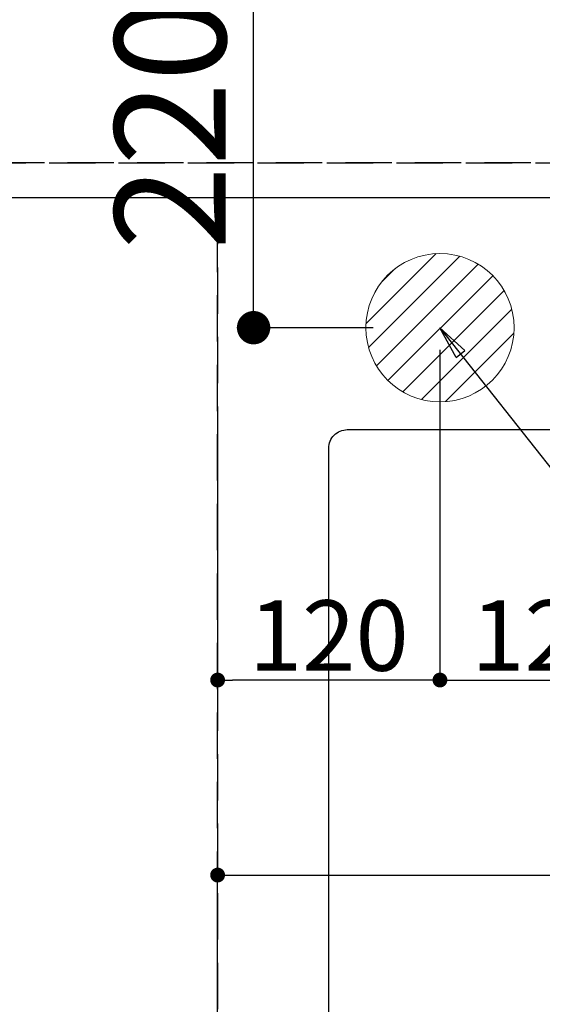
# Model space of a CAD drawing. Extents: x 0 to 26473, y -11045 to -2175.
# Drawn here: x 15636 to 15918, y -3934 to -3403 of the extents above; entities that cross this region are included whole.
import ezdxf

# ---------------------------------------------------------------- set-up
doc = ezdxf.new("R2010")
doc.units = 0
doc.header["$LTSCALE"] = 50
doc.header["$MEASUREMENT"] = 0
doc.linetypes.add('DASHED', pattern=[0.75, 0.5, -0.25])
doc.linetypes.add('HIDDEN', pattern=[0.375, 0.25, -0.125])
doc.layers.get('0').update_dxf_attribs({"linetype": 'CONTINUOUS'})
doc.layers.get('DEFPOINTS').update_dxf_attribs({"color": 146, "linetype": 'CONTINUOUS'})
for name, color, linetype in [('121-キャビネット（中）', 253, 'HIDDEN'), ('126-甲板', 2, 'CONTINUOUS'), ('160-文字', 254, 'CONTINUOUS'), ('166-寸法B', 11, 'CONTINUOUS')]:
    doc.layers.add(name, color=color, linetype=linetype)
doc.styles.add('KH001', font='txt')
doc.dimstyles.new('KH1xx015', dxfattribs={"dimscale": 10, "dimtxt": 3.8, "dimasz": 0.8, "dimexe": 0.3, "dimexo": 1.2, "dimgap": 0.5, "dimtad": 3, "dimdec": 1, "dimdsep": 46, "dimlunit": 6, "dimtxsty": 'KH001', "dimblk": 'DOT', "dimcen": 1, "dimdle": 1, "dimclrd": 256, "dimclre": 256, "dimclrt": 256, "dimadec": 0, "dimazin": 0, "dimtfac": 1, "dimtdec": 1, "dimtix": 1, "dimtmove": 2, "dimatfit": 3, "dimldrblk": 'CLOSEDBLANK', "dimfxl": 1, "dimtolj": 1, "dimtzin": 0, "dimlwd": -1, "dimlwe": -1, "dimarcsym": 0})
doc.dimstyles.new('KH1xx030', dxfattribs={"dimscale": 30, "dimtxt": 2, "dimasz": 0.6, "dimexe": 0.3, "dimexo": 1.2, "dimgap": 0.5, "dimtad": 3, "dimdec": 1, "dimdsep": 46, "dimlunit": 6, "dimtxsty": 'KH001', "dimblk": 'DOT', "dimcen": 1, "dimdle": 1, "dimclrd": 256, "dimclre": 256, "dimclrt": 256, "dimadec": 0, "dimazin": 0, "dimtfac": 1, "dimtdec": 1, "dimtix": 1, "dimtmove": 2, "dimatfit": 3, "dimldrblk": 'CLOSEDBLANK', "dimfxl": 1, "dimtolj": 1, "dimtzin": 0, "dimlwd": -1, "dimlwe": -1, "dimarcsym": 0})

# ---------------------------------------------------------------- blocks, each defined once
blk = doc.blocks.new('_Dot')
at = {"color": 0, "linetype": 'ByBlock', "lineweight": -2}
blk.add_line((-0.5, 0), (-1, 0), dxfattribs=at)
at = {"color": 0, "linetype": 'ByBlock', "const_width": 0.5}
blk.add_lwpolyline([(-0.25, 0, 1), (0.25, 0, 1)], format="xyb", close=True, dxfattribs=at)
blk = doc.blocks.new('*D104')
at = {"layer": 'DEFPOINTS', "transparency": 16777216}
for p, q in [((15743.21, -4127.36), (15743.21, -3861.6)), ((15751.21, -3864.6), (16785.21, -3864.6)), ((16793.21, -4127.36), (16793.21, -3861.6))]:
    blk.add_line(p, q, dxfattribs=at)
at = {"layer": 'DEFPOINTS', "color": 0, "transparency": 16777216}
for p in [(16793.21, -3864.6), (15743.21, -4139.36), (16793.21, -4139.36)]:
    blk.add_point(p, dxfattribs=at)
at = {"layer": 'DEFPOINTS', "transparency": 16777216, "xscale": 8, "yscale": 8, "zscale": 8, "rotation": 180}
blk.add_blockref('_Dot', (15743.21, -3864.6), dxfattribs=at)
at = {"layer": 'DEFPOINTS', "transparency": 16777216, "xscale": 8, "yscale": 8, "zscale": 8}
blk.add_blockref('_Dot', (16793.21, -3864.6), dxfattribs=at)
at = {"layer": 'DEFPOINTS', "transparency": 16777216, "insert": (16268.21, -3838.18), "char_height": 38, "attachment_point": 5, "style": 'KH001'}
blk.add_mtext('\\A1;1,050', dxfattribs=at)
blk = doc.blocks.new('_ClosedBlank')
at = {"color": 0, "linetype": 'ByBlock', "lineweight": -2}
for p, q in [((-1, 0.167), (0, 0)), ((-1, 0.167), (-1, -0.167)), ((0, 0), (-1, -0.167))]:
    blk.add_line(p, q, dxfattribs=at)
blk = doc.blocks.new('*D303')
at = {"layer": 'DEFPOINTS', "transparency": 16777216}
for p, q in [((15863.21, -3621.36), (15863.21, -3762.41)), ((15743.21, -3632.69), (15743.21, -3762.41)), ((15855.21, -3759.41), (15751.21, -3759.41))]:
    blk.add_line(p, q, dxfattribs=at)
at = {"layer": 'DEFPOINTS', "color": 0, "transparency": 16777216}
for p in [(15863.21, -3609.36), (15743.21, -3620.69), (15743.21, -3759.41)]:
    blk.add_point(p, dxfattribs=at)
at = {"layer": 'DEFPOINTS', "transparency": 16777216, "xscale": 8, "yscale": 8, "zscale": 8, "rotation": 180}
blk.add_blockref('_Dot', (15743.21, -3759.41), dxfattribs=at)
at = {"layer": 'DEFPOINTS', "transparency": 16777216, "xscale": 8, "yscale": 8, "zscale": 8}
blk.add_blockref('_Dot', (15863.21, -3759.41), dxfattribs=at)
at = {"layer": 'DEFPOINTS', "transparency": 16777216, "insert": (15803.21, -3735.41), "char_height": 38, "attachment_point": 5, "style": 'KH001'}
blk.add_mtext('\\A1;120', dxfattribs=at)
blk = doc.blocks.new('*D310')
at = {"layer": '166-寸法B', "transparency": 16777216}
for p, q in [((15850.01, -3349.36), (15753.63, -3349.36)), ((15762.63, -3551.36), (15762.63, -3367.36)), ((15827.21, -3569.36), (15753.63, -3569.36))]:
    blk.add_line(p, q, dxfattribs=at)
at = {"layer": 'DEFPOINTS', "color": 0, "transparency": 16777216}
for p in [(15762.63, -3349.36), (15886.01, -3349.36), (15863.21, -3569.36)]:
    blk.add_point(p, dxfattribs=at)
at = {"layer": '166-寸法B', "transparency": 16777216, "xscale": 18, "yscale": 18, "zscale": 18}
for p, rotation in [((15762.63, -3349.36), 90), ((15762.63, -3569.36), 270)]:
    blk.add_blockref('_Dot', p, dxfattribs=dict(at, rotation=rotation))
at = {"layer": '166-寸法B', "transparency": 16777216, "insert": (15717.63, -3459.36), "char_height": 60, "attachment_point": 5, "rotation": 90, "style": 'KH001'}
blk.add_mtext('\\A1;220', dxfattribs=at)
blk = doc.blocks.new('排水')
at = {"layer": '160-文字', "linetype": 'Continuous', "lineweight": 20}
h = blk.add_hatch(dxfattribs=at)
h.set_pattern_fill('ANSI31', color=4, scale=80, style=0)
h.set_pattern_definition([(45, (-328326.697, -8772.747), (-7.0710678, 7.0710678), [])])
edge = h.paths.add_edge_path()
edge.add_arc((0, 0), 40, 0, 360)
at = {"layer": '160-文字', "color": 4, "linetype": 'Continuous', "lineweight": 20}
blk.add_circle((0, 0), 40, dxfattribs=at)
blk = doc.blocks.new('*D317')
at = {"layer": 'DEFPOINTS', "transparency": 16777216}
for p, q in [((15863.21, -3581.36), (15863.21, -3762.41)), ((15983.21, -3581.36), (15983.21, -3762.41)), ((15871.21, -3759.41), (15975.21, -3759.41))]:
    blk.add_line(p, q, dxfattribs=at)
at = {"layer": 'DEFPOINTS', "color": 0, "transparency": 16777216}
for p in [(15863.21, -3569.36), (15983.21, -3569.36), (15983.21, -3759.41)]:
    blk.add_point(p, dxfattribs=at)
at = {"layer": 'DEFPOINTS', "transparency": 16777216, "xscale": 8, "yscale": 8, "zscale": 8, "rotation": 180}
blk.add_blockref('_Dot', (15863.21, -3759.41), dxfattribs=at)
at = {"layer": 'DEFPOINTS', "transparency": 16777216, "xscale": 8, "yscale": 8, "zscale": 8}
blk.add_blockref('_Dot', (15983.21, -3759.41), dxfattribs=at)
at = {"layer": 'DEFPOINTS', "transparency": 16777216, "insert": (15923.21, -3735.41), "char_height": 38, "attachment_point": 5, "style": 'KH001'}
blk.add_mtext('\\A1;120', dxfattribs=at)

msp = doc.modelspace()

# ---------------------------------------------------------------- linework, layer by layer
at = {"layer": '121-キャビネット（中）', "ltscale": 2}
msp.add_line((16812.21, -3480.36), (14974.21, -3480.36), dxfattribs=at)
at = {"layer": '126-甲板', "linetype": 'Continuous'}
msp.add_lwpolyline([(15813.21, -3624.36), (16593.21, -3624.36, -0.414214), (16603.21, -3634.36), (16603.21, -4049.36, -0.414214), (16593.21, -4059.36), (15813.21, -4059.36, -0.414214), (15803.21, -4049.36), (15803.21, -3634.36, -0.414214)], format="xyb", close=True, dxfattribs=at)
at = {"layer": 'DEFPOINTS', "linetype": 'DASHED'}
for points in [[(14977.21, -3480.36), (16812.21, -3480.36), (16812.21, -3499.36), (14977.21, -3499.36)], [(14993.21, -4139.36), (15743.21, -4139.36), (15743.21, -3499.36), (14993.21, -3499.36)], [(15743.21, -4139.36), (16793.21, -4139.36), (16793.21, -3499.36), (15743.21, -3499.36)]]:
    msp.add_lwpolyline(points, close=True, dxfattribs=at)

# ---------------------------------------------------------------- block references
at = {"layer": '160-文字'}
msp.add_blockref('排水', (15863.21, -3569.36), dxfattribs=at)

# ---------------------------------------------------------------- dimensions: what is measured, and where the dimension line sits
at = {"layer": '166-寸法B'}
dim = msp.add_linear_dim(base=(15762.63, -3349.36), p1=(15863.21, -3569.36), p2=(15886.01, -3349.36), angle=90, dimstyle='KH1xx030', dxfattribs=at)
dim.commit()
dim.dimension.update_dxf_attribs({"geometry": '*D310', "text_midpoint": (15717.63, -3459.36)})
at = {"layer": 'DEFPOINTS'}
for base, p1, p2, picture, middle in [((15983.21, -3759.41), (15863.21, -3569.36), (15983.21, -3569.36), '*D317', (15923.21, -3735.41)), ((15743.21, -3759.41), (15863.21, -3609.36), (15743.21, -3620.69), '*D303', (15803.21, -3735.41))]:
    dim = msp.add_linear_dim(base=base, p1=p1, p2=p2, angle=180, dimstyle='KH1xx015', dxfattribs=at)
    dim.commit()
    dim.dimension.update_dxf_attribs({"geometry": picture, "text_midpoint": middle})
dim = msp.add_linear_dim(base=(16793.21, -3864.6), p1=(15743.21, -4139.36), p2=(16793.21, -4139.36), dimstyle='KH1xx015', dxfattribs=at)
dim.commit()
dim.dimension.update_dxf_attribs({"geometry": '*D104', "text_midpoint": (16268.21, -3838.18)})

# ---------------------------------------------------------------- leaders
at = {"layer": '160-文字', "annotation_type": 0, "has_hookline": 1, "hookline_direction": 0, "text_width": 991.74}
msp.add_leader([(15863.21, -3569.36), (17101.57, -5139.93), (17102.17, -5139.93)], dimstyle='KH1xx030', override={"dimgap": 0.5, "dimtad": 1}, dxfattribs=at)

doc.saveas('drawing.dxf')
